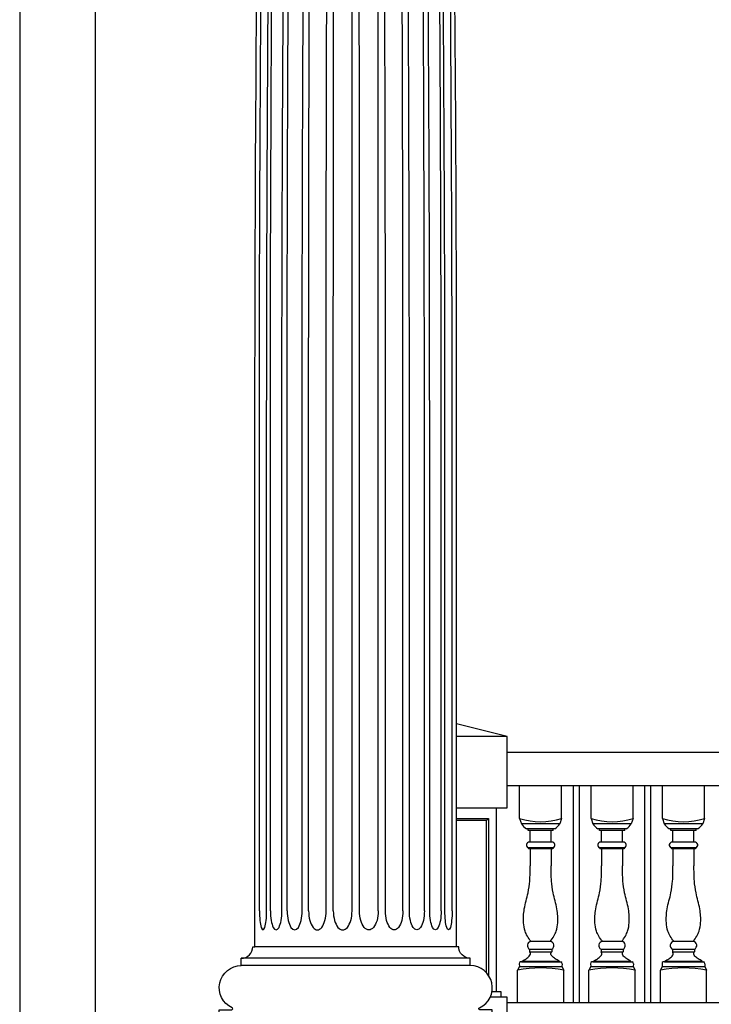
# Model space of a CAD drawing. Units: inches. Extents: x -72 to 7526, y 0 to 4848.
# Drawn here: x 96 to 178, y 59 to 176 of the extents above; entities that cross this region are included whole.
import ezdxf

# ---------------------------------------------------------------- set-up
doc = ezdxf.new("R2010")
doc.units = ezdxf.units.IN
doc.header["$LTSCALE"] = 0.5
doc.header["$MEASUREMENT"] = 0
for name, color, linetype in [('BALUSTER_NEWELL', 83, 'Continuous'), ('BALUSTER_POST', 82, 'Continuous'), ('BALUSTER_RAIL', 70, 'Continuous'), ('COLUMN', 2, 'Continuous')]:
    doc.layers.add(name, color=color, linetype=linetype)
doc.layers.add('VIEWPORT', color=1, linetype='Continuous', plot=False)

msp = doc.modelspace()

# ---------------------------------------------------------------- linework, layer by layer
at = {"layer": 'BALUSTER_NEWELL'}
for p, q in [((153.999993, 90.7500014), (147.999993, 92.2500014)), ((153.999993, 90.7500014), (147.999993, 90.7500014)), ((153.999993, 82.2500014), (153.999993, 90.7500014)), ((147.999993, 82.2500014), (153.999993, 82.2500014)), ((152.7502663, 60.3750014), (152.7502663, 82.2500014)), ((147.999993, 81.0011349), (151.8002092, 81.0011349)), ((151.5502092, 80.7511349), (151.8002092, 81.0011349)), ((151.8002092, 81.0011349), (151.8002092, 62.3443752)), ((151.5502092, 80.7511349), (147.999993, 80.7511349)), ((151.5502092, 62.659425), (151.5502092, 80.7511349)), ((153.999993, 59.7654468), (152.0039662, 59.7654468)), ((153.2896898, 60.3750014), (152.201934, 60.3750014)), ((153.2896898, 59.7654468), (153.2896898, 60.3750014)), ((153.999993, 52.5000014), (153.999993, 59.7654468))]:
    msp.add_line(p, q, dxfattribs=at)
at = {"layer": 'BALUSTER_POST'}
for p, q in [((155.499993, 84.6327241), (155.499993, 84.8827241)), ((160.499993, 84.8827241), (155.499993, 84.8827241)), ((155.499993, 81.0035374), (155.499993, 84.6327241)), ((160.499993, 84.6327241), (160.499993, 84.8827241)), ((160.499993, 81.0035374), (160.499993, 84.6327241)), ((163.999993, 84.6327241), (163.999993, 84.8827241)), ((168.999993, 84.8827241), (163.999993, 84.8827241)), ((163.999993, 81.0035374), (163.999993, 84.6327241)), ((168.999993, 84.6327241), (168.999993, 84.8827241)), ((168.999993, 81.0035374), (168.999993, 84.6327241)), ((172.499993, 84.6327241), (172.499993, 84.8827241)), ((177.499993, 84.8827241), (172.499993, 84.8827241)), ((172.499993, 81.0035374), (172.499993, 84.6327241)), ((177.499993, 84.6327241), (177.499993, 84.8827241)), ((177.499993, 81.0035374), (177.499993, 84.6327241)), ((155.499993, 81.0035374), (155.7141496, 80.3827241)), ((160.499993, 81.0035374), (160.2858364, 80.3827241)), ((163.999993, 81.0035374), (164.2141496, 80.3827241)), ((168.999993, 81.0035374), (168.7858364, 80.3827241)), ((172.499993, 81.0035374), (172.7141496, 80.3827241)), ((177.499993, 81.0035374), (177.2858364, 80.3827241)), ((160.2858364, 80.3827241), (155.7141496, 80.3827241)), ((159.6747965, 79.7577241), (156.3251894, 79.7577241)), ((156.4999431, 79.5702241), (156.4999431, 79.7577241)), ((159.5000429, 79.5702241), (159.5000429, 79.7577241)), ((168.7858364, 80.3827241), (164.2141496, 80.3827241)), ((168.1747965, 79.7577241), (164.8251894, 79.7577241)), ((164.9999431, 79.5702241), (164.9999431, 79.7577241)), ((168.0000429, 79.5702241), (168.0000429, 79.7577241)), ((177.2858364, 80.3827241), (172.7141496, 80.3827241)), ((176.6747965, 79.7577241), (173.3251894, 79.7577241)), ((173.4999431, 79.5702241), (173.4999431, 79.7577241)), ((176.5000429, 79.5702241), (176.5000429, 79.7577241)), ((159.5000429, 79.5702241), (156.4999431, 79.5702241)), ((156.749993, 78.1952241), (156.749993, 79.5702241)), ((159.249993, 78.1952241), (159.249993, 79.5702241)), ((168.0000429, 79.5702241), (164.9999431, 79.5702241)), ((165.249993, 78.1952241), (165.249993, 79.5702241)), ((167.749993, 78.1952241), (167.749993, 79.5702241)), ((176.5000429, 79.5702241), (173.4999431, 79.5702241)), ((173.749993, 78.1952241), (173.749993, 79.5702241)), ((176.249993, 78.1952241), (176.249993, 79.5702241)), ((159.4450544, 77.5077241), (156.5549316, 77.5077241)), ((156.5549316, 77.5077241), (156.5549316, 77.3827241)), ((159.4450544, 77.3827241), (156.5549316, 77.3827241)), ((159.3681761, 78.1952241), (156.6318098, 78.1952241)), ((156.749993, 77.3827241), (156.749993, 75.3827241)), ((159.249993, 77.3827241), (159.249993, 75.3827241)), ((159.4450544, 77.5077241), (159.4450544, 77.3827241)), ((167.9450544, 77.5077241), (165.0549316, 77.5077241)), ((165.0549316, 77.5077241), (165.0549316, 77.3827241)), ((167.9450544, 77.3827241), (165.0549316, 77.3827241)), ((167.8681761, 78.1952241), (165.1318098, 78.1952241)), ((165.249993, 77.3827241), (165.249993, 75.3827241)), ((167.749993, 77.3827241), (167.749993, 75.3827241)), ((167.9450544, 77.5077241), (167.9450544, 77.3827241)), ((176.4450544, 77.5077241), (173.5549316, 77.5077241)), ((173.5549316, 77.5077241), (173.5549316, 77.3827241)), ((176.4450544, 77.3827241), (173.5549316, 77.3827241)), ((176.3681761, 78.1952241), (173.6318098, 78.1952241)), ((173.749993, 77.3827241), (173.749993, 75.3827241)), ((176.249993, 77.3827241), (176.249993, 75.3827241)), ((176.4450544, 77.5077241), (176.4450544, 77.3827241)), ((156.843743, 66.3966761), (159.156243, 66.3966761)), ((165.343743, 66.3966761), (167.656243, 66.3966761)), ((173.843743, 66.3966761), (176.156243, 66.3966761)), ((156.687493, 65.4591761), (159.312493, 65.4591761)), ((156.687493, 65.4591761), (156.687493, 65.1466761)), ((156.687493, 65.1466761), (159.312493, 65.1466761)), ((159.312493, 65.4591761), (159.312493, 65.1466761)), ((165.187493, 65.4591761), (167.812493, 65.4591761)), ((165.187493, 65.4591761), (165.187493, 65.1466761)), ((165.187493, 65.1466761), (167.812493, 65.1466761)), ((167.812493, 65.4591761), (167.812493, 65.1466761)), ((173.687493, 65.4591761), (176.312493, 65.4591761)), ((173.687493, 65.4591761), (173.687493, 65.1466761)), ((173.687493, 65.1466761), (176.312493, 65.1466761)), ((176.312493, 65.4591761), (176.312493, 65.1466761)), ((155.4764505, 63.3966761), (155.249993, 62.9452241)), ((155.4464178, 63.7279554), (155.4764505, 63.3966761)), ((155.4764505, 63.3966761), (160.5235355, 63.3966761)), ((155.7259978, 63.9591761), (155.6008532, 63.9379368)), ((155.7901678, 64.0216761), (155.7259978, 63.9591761)), ((155.7259978, 63.9591761), (160.2739881, 63.9591761)), ((155.7901678, 64.0216761), (160.2098182, 64.0216761)), ((160.2098182, 64.0216761), (160.2739881, 63.9591761)), ((160.2739881, 63.9591761), (160.3991327, 63.9379368)), ((160.5535682, 63.7279554), (160.5235355, 63.3966761)), ((160.5235355, 63.3966761), (160.749993, 62.9452241)), ((163.9764505, 63.3966761), (163.749993, 62.9452241)), ((163.9464178, 63.7279554), (163.9764505, 63.3966761)), ((163.9764505, 63.3966761), (169.0235355, 63.3966761)), ((164.2259978, 63.9591761), (164.1008532, 63.9379368)), ((164.2901678, 64.0216761), (164.2259978, 63.9591761)), ((164.2259978, 63.9591761), (168.7739881, 63.9591761)), ((164.2901678, 64.0216761), (168.7098182, 64.0216761)), ((168.7098182, 64.0216761), (168.7739881, 63.9591761)), ((168.7739881, 63.9591761), (168.8991327, 63.9379368)), ((169.0535682, 63.7279554), (169.0235355, 63.3966761)), ((169.0235355, 63.3966761), (169.249993, 62.9452241)), ((172.4764505, 63.3966761), (172.249993, 62.9452241)), ((172.4464178, 63.7279554), (172.4764505, 63.3966761)), ((172.4764505, 63.3966761), (177.5235355, 63.3966761)), ((172.7259978, 63.9591761), (172.6008532, 63.9379368)), ((172.7901678, 64.0216761), (172.7259978, 63.9591761)), ((172.7259978, 63.9591761), (177.2739881, 63.9591761)), ((172.7901678, 64.0216761), (177.2098182, 64.0216761)), ((177.2098182, 64.0216761), (177.2739881, 63.9591761)), ((177.2739881, 63.9591761), (177.3991327, 63.9379368)), ((177.5535682, 63.7279554), (177.5235355, 63.3966761)), ((177.5235355, 63.3966761), (177.749993, 62.9452241)), ((155.249993, 59.1327241), (155.249993, 62.9452241)), ((160.749993, 59.1327241), (160.749993, 62.9452241)), ((163.749993, 59.1327241), (163.749993, 62.9452241)), ((169.249993, 59.1327241), (169.249993, 62.9452241)), ((172.249993, 59.1327241), (172.249993, 62.9452241)), ((177.749993, 59.1327241), (177.749993, 62.9452241)), ((155.249993, 59.1327241), (160.749993, 59.1327241)), ((163.749993, 59.1327241), (169.249993, 59.1327241)), ((172.249993, 59.1327241), (177.749993, 59.1327241))]:
    msp.add_line(p, q, dxfattribs=at)
for points in [[(161.874993, 84.8827241), (161.874993, 59.1327241), (162.624993, 59.1327241), (162.624993, 84.8827241)], [(170.374993, 84.8827241), (170.374993, 59.1327241), (171.124993, 59.1327241), (171.124993, 84.8827241)]]:
    msp.add_lwpolyline(points, close=True, dxfattribs=at)
for centre, radius, start, end in [((157.999993, 88.6056948), 8.0026744, 251.796342158, 288.203657842), ((166.499993, 88.6056948), 8.0026744, 251.796342158, 288.203657842), ((174.999993, 88.6056948), 8.0026744, 251.796342158, 288.203657842), ((157.1063379, 81.1326204), 1.5813073, 208.308937336, 240.396892545), ((158.8936481, 81.1326204), 1.5813073, 299.603107455, 331.691062664), ((165.6063379, 81.1326204), 1.5813073, 208.308937336, 240.396892545), ((167.3936481, 81.1326204), 1.5813073, 299.603107455, 331.691062664), ((174.1063379, 81.1326204), 1.5813073, 208.308937336, 240.396892545), ((175.8936481, 81.1326204), 1.5813073, 299.603107455, 331.691062664), ((156.6558707, 77.8444852), 0.3515633, 86.075629993, 253.314677069), ((159.3441152, 77.8444852), 0.3515633, 286.685322931, 93.924370007), ((165.1558707, 77.8444852), 0.3515633, 86.075629993, 253.314677069), ((167.8441152, 77.8444852), 0.3515633, 286.685322931, 93.924370007), ((173.6558707, 77.8444852), 0.3515633, 86.075629993, 253.314677069), ((176.3441152, 77.8444852), 0.3515633, 286.685322931, 93.924370007), ((156.9229227, 65.9017086), 0.5012606, 99.088580237, 241.986775347), ((159.0770632, 65.9017086), 0.5012606, 298.013224653, 80.911419763), ((165.4229227, 65.9017086), 0.5012606, 99.088580237, 241.986775347), ((167.5770632, 65.9017086), 0.5012606, 298.013224653, 80.911419763), ((173.9229227, 65.9017086), 0.5012606, 99.088580237, 241.986775347), ((176.0770632, 65.9017086), 0.5012606, 298.013224653, 80.911419763), ((155.6322268, 63.7530802), 0.1875, 99.632357822, 187.700746907), ((160.3677592, 63.7530802), 0.1875, 352.299253093, 80.367642178), ((164.1322268, 63.7530802), 0.1875, 99.632357822, 187.700746907), ((168.8677592, 63.7530802), 0.1875, 352.299253093, 80.367642178), ((172.6322268, 63.7530802), 0.1875, 99.632357822, 187.700746907), ((177.3677592, 63.7530802), 0.1875, 352.299253093, 80.367642178), ((157.999993, 49.8457934), 13.384976, 78.143909235, 101.856090765), ((166.499993, 49.8457934), 13.384976, 78.143909235, 101.856090765), ((174.999993, 49.8457934), 13.384976, 78.143909235, 101.856090765)]:
    msp.add_arc(centre, radius, start, end, dxfattribs=at)
for points in [[(156.843743, 66.3966761), (156.4164319, 67.0115953), (156.1439328, 67.6121619), (155.9654733, 68.6027513), (156.0564942, 70.2353013), (156.5079933, 72.1674281), (156.703543, 73.5587573), (156.749993, 75.3827241)], [(159.156243, 66.3966761), (159.583554, 67.0115953), (159.8560531, 67.6121619), (160.0345126, 68.6027513), (159.9434918, 70.2353013), (159.4919926, 72.1674281), (159.2964429, 73.5587573), (159.249993, 75.3827241)], [(165.343743, 66.3966761), (164.9164319, 67.0115953), (164.6439328, 67.6121619), (164.4654733, 68.6027513), (164.5564942, 70.2353013), (165.0079933, 72.1674281), (165.203543, 73.5587573), (165.249993, 75.3827241)], [(167.656243, 66.3966761), (168.083554, 67.0115953), (168.3560531, 67.6121619), (168.5345126, 68.6027513), (168.4434918, 70.2353013), (167.9919926, 72.1674281), (167.7964429, 73.5587573), (167.749993, 75.3827241)], [(173.843743, 66.3966761), (173.4164319, 67.0115953), (173.1439328, 67.6121619), (172.9654733, 68.6027513), (173.0564942, 70.2353013), (173.5079933, 72.1674281), (173.703543, 73.5587573), (173.749993, 75.3827241)], [(176.156243, 66.3966761), (176.583554, 67.0115953), (176.8560531, 67.6121619), (177.0345126, 68.6027513), (176.9434918, 70.2353013), (176.4919926, 72.1674281), (176.2964429, 73.5587573), (176.249993, 75.3827241)], [(155.7901678, 64.0216761), (156.258615, 64.3200219), (156.6405315, 64.6154707), (156.7760504, 64.8739887), (156.7514102, 65.0463331), (156.687493, 65.1466761)], [(160.2098182, 64.0216761), (159.7413709, 64.3200219), (159.3594544, 64.6154707), (159.2239355, 64.8739887), (159.2485757, 65.0463331), (159.312493, 65.1466761)], [(164.2901678, 64.0216761), (164.758615, 64.3200219), (165.1405315, 64.6154707), (165.2760504, 64.8739887), (165.2514102, 65.0463331), (165.187493, 65.1466761)], [(168.7098182, 64.0216761), (168.2413709, 64.3200219), (167.8594544, 64.6154707), (167.7239355, 64.8739887), (167.7485757, 65.0463331), (167.812493, 65.1466761)], [(172.7901678, 64.0216761), (173.258615, 64.3200219), (173.6405315, 64.6154707), (173.7760504, 64.8739887), (173.7514102, 65.0463331), (173.687493, 65.1466761)], [(177.2098182, 64.0216761), (176.7413709, 64.3200219), (176.3594544, 64.6154707), (176.2239355, 64.8739887), (176.2485757, 65.0463331), (176.312493, 65.1466761)]]:
    msp.add_spline(points, degree=3, dxfattribs=at)
at = {"layer": 'BALUSTER_RAIL'}
for points in [[(153.999993, 88.8827241), (204.499993, 88.8827241), (204.499993, 84.8827241), (153.999993, 84.8827241)], [(153.999993, 59.1327241), (204.499993, 59.1327241), (204.499993, 53.1327241), (153.999993, 53.1327241)]]:
    msp.add_lwpolyline(points, close=True, dxfattribs=at)
at = {"layer": 'COLUMN'}
for p, q in [((147.999993, 65.7500014), (123.999993, 65.7500014)), ((149.624993, 64.3750014), (122.374993, 64.3750014)), ((149.624993, 63.5000014), (122.374993, 63.5000014))]:
    msp.add_line(p, q, dxfattribs=at)
for points in [[(123.999993, 65.7500014), (123.999993, 127.0000014, -0.0061512474), (125.999993, 289.5625014), (125.999993, 289.8125014, 0.4142135624), (125.749993, 290.0625014), (125.749993, 290.4375014, -1), (125.749993, 291.6250014), (125.999993, 291.6250014), (125.999993, 296.1250014)], [(147.999993, 65.7500014), (147.999993, 127.0000014, 0.0061512474), (145.999993, 289.5625014), (145.999993, 289.8125014, -0.4142135624), (146.249993, 290.0625014), (146.249993, 290.4375014, 1), (146.249993, 291.6250014), (145.999993, 291.6250014), (145.999993, 296.1250014)], [(119.749993, 52.5000014), (119.749993, 58.2500014), (121.2293491, 58.2500014, 0.8053147412), (121.2814238, 58.4886378, -0.8053147412), (122.374993, 63.5000014), (122.374993, 64.3750014, 0.4142135624), (123.749993, 65.7500014), (123.999993, 65.7500014)], [(152.249993, 52.5000014), (152.249993, 58.2500014), (150.7706369, 58.2500014, -0.8053147412), (150.7185622, 58.4886378, 0.8053147412), (149.624993, 63.5000014), (149.624993, 64.3750014, -0.4142135624), (148.249993, 65.7500014), (147.999993, 65.7500014)]]:
    msp.add_lwpolyline(points, format="xyb", dxfattribs=at)
at = {"layer": 'COLUMN', "color": 250}
for points in [[(124.5317475, 70.0000014), (124.5317475, 127.0000014, -0.0055879271), (126.3087638, 286.0000014, -0.0055879271)], [(125.3927852, 70.0000014), (125.3927852, 127.0000014, -0.0055879271), (127.1698015, 286.0000014, -0.0055879271)], [(125.8368256, 70.0000014), (125.8368256, 127.0000014, -0.0047985056), (127.3627855, 286.0000014, -0.0047985056)], [(127.2065388, 70.0000014), (127.2065388, 127.0000014, -0.0047985056), (128.7324987, 286.0000014, -0.0047985056)], [(127.8345068, 70.0000014), (127.8345068, 127.0000014, -0.0036820617), (129.0054183, 286.0000014, -0.0036820617)], [(129.6195518, 70.0000014), (129.6195518, 127.0000014, -0.0036820617), (130.7904633, 286.0000014, -0.0036820617)], [(130.3886524, 70.0000014), (130.3886524, 127.0000014, -0.0023146619), (131.1247188, 286.0000014, -0.0023146619)], [(132.4673814, 70.0000014), (132.4673814, 127.0000014, -0.0023146619), (133.2034478, 286.0000014, -0.0023146619)], [(133.3252016, 70.0000014), (133.3252016, 127.0000014, -0.0007894922), (133.5762603, 286.0000014, -0.0007894922)], [(135.5559525, 70.0000014), (135.5559525, 127.0000014, -0.0007894922), (135.8070112, 286.0000014, -0.0007894922)], [(136.4440334, 70.0000014), (136.4440334, 127.0000014, 0.0007894922), (136.1929747, 286.0000014, 0.0007894922)], [(138.6747843, 70.0000014), (138.6747843, 127.0000014, 0.0007894922), (138.4237257, 286.0000014, 0.0007894922)], [(139.5326046, 70.0000014), (139.5326046, 127.0000014, 0.0023146619), (138.7965382, 286.0000014, 0.0023146619)], [(141.6113335, 70.0000014), (141.6113335, 127.0000014, 0.0023146619), (140.8752671, 286.0000014, 0.0023146619)], [(142.3804341, 70.0000014), (142.3804341, 127.0000014, 0.0036820617), (141.2095226, 286.0000014, 0.0036820617)], [(144.1654791, 70.0000014), (144.1654791, 127.0000014, 0.0036820617), (142.9945676, 286.0000014, 0.0036820617)], [(144.7934471, 70.0000014), (144.7934471, 127.0000014, 0.0047985056), (143.2674872, 286.0000014, 0.0047985056)], [(146.1631603, 70.0000014), (146.1631603, 127.0000014, 0.0047985056), (144.6372004, 286.0000014, 0.0047985056)], [(146.6072008, 70.0000014), (146.6072008, 127.0000014, 0.0055879271), (144.8301845, 286.0000014, 0.0055879271)], [(147.4682385, 70.0000014), (147.4682385, 127.0000014, 0.0055879271), (145.6912222, 286.0000014, 0.0055879271)]]:
    msp.add_lwpolyline(points, format="xyb", dxfattribs=at)
for centre, ratio in [((124.9622663, 70.0000014), 0.1913417162), ((126.5216822, 70.0000014), 0.3043807145), ((128.7270293, 70.0000014), 0.3966766701), ((131.4280169, 70.0000014), 0.4619397663), ((134.4405771, 70.0000014), 0.4957224307)]:
    msp.add_ellipse(centre, major_axis=(0, -2.25), ratio=ratio, start_param=4.7123889804, end_param=7.853981634, dxfattribs=at)
at = {"layer": 'COLUMN', "color": 250, "extrusion": (0, 0, -1)}
for centre, ratio in [((137.5594089, 70.0000014), 0.4957224307), ((140.5719691, 70.0000014), 0.4619397663), ((143.2729566, 70.0000014), 0.3966766701), ((145.4783037, 70.0000014), 0.3043807145), ((147.0377196, 70.0000014), 0.1913417162)]:
    msp.add_ellipse(centre, major_axis=(0, -2.25), ratio=ratio, start_param=4.7123889804, end_param=7.853981634, dxfattribs=at)
at = {"layer": 'VIEWPORT'}
for points in [[(95.999993, 0.0000014), (367.999993, 0.0000014), (367.999993, 352.0000014), (95.999993, 352.0000014)], [(104.999993, 21.0000014), (358.999993, 21.0000014), (358.999993, 343.0000014), (104.999993, 343.0000014)]]:
    msp.add_lwpolyline(points, close=True, dxfattribs=at)

doc.saveas('drawing.dxf')
